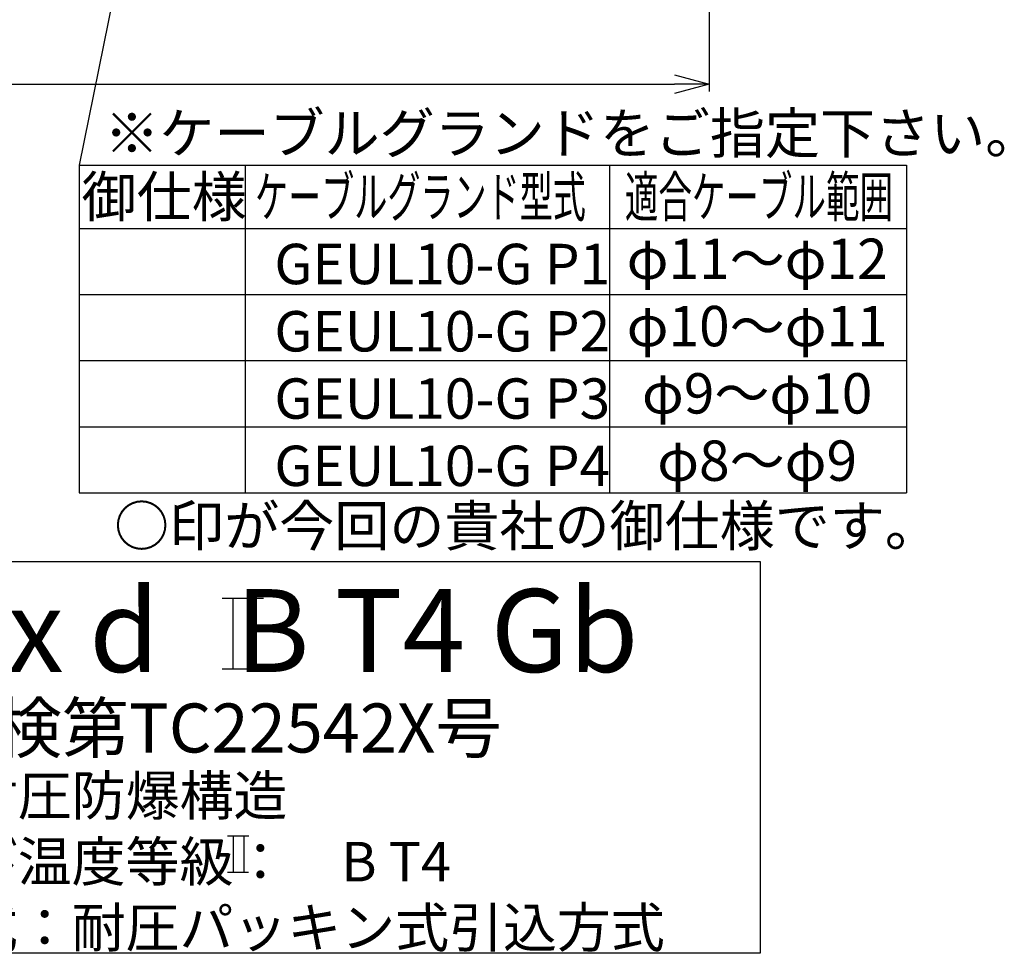
# Model space of a CAD drawing. Extents: x -335 to 467, y 643 to 1111.
# Drawn here: x 286 to 456, y 645 to 806 of the extents above; entities that cross this region are included whole.
import ezdxf
from ezdxf.enums import TextEntityAlignment as Align

# ---------------------------------------------------------------- set-up
doc = ezdxf.new("R2010")
doc.units = 0
doc.layers.get('0').update_dxf_attribs({"linetype": 'CONTINUOUS'})
doc.layers.get('DEFPOINTS').update_dxf_attribs({"linetype": 'CONTINUOUS'})
for name, color, linetype in [('外形線', 7, 'CONTINUOUS'), ('寸法線', 1, 'CONTINUOUS'), ('寸法線・文字', 1, 'CONTINUOUS')]:
    doc.layers.add(name, color=color, linetype=linetype)
doc.styles.get("Standard").update_dxf_attribs({"font": 'ISOCP', "bigfont": 'bigfont.shx'})
doc.dimstyles.new('ISO-25', dxfattribs={"dimtxt": 2.5, "dimasz": 2.5, "dimexe": 1.25, "dimexo": 0.625, "dimtad": 1, "dimtih": 1, "dimdec": 4, "dimdsep": 46, "dimtxsty": 'STANDARD', "dimcen": 2.5, "dimadec": 0, "dimazin": 0, "dimtfac": 1, "dimtdec": 4, "dimtmove": 0, "dimatfit": 3, "dimfxl": 1, "dimtvp": 1, "dimtolj": 1, "dimtzin": 0, "dimarcsym": 0})

# ---------------------------------------------------------------- blocks, each defined once
blk = doc.blocks.new('_Open30')
at = {"color": 0, "linetype": 'ByBlock', "lineweight": -2}
for p, q in [((-1, 0.268), (0, 0)), ((0, 0), (-1, -0.268)), ((0, 0), (-1, 0))]:
    blk.add_line(p, q, dxfattribs=at)
blk = doc.blocks.new('*D65')
at = {"layer": 'DEFPOINTS', "color": 0}
for p in [(405.13, 949.44), (125.63, 905.95), (405.13, 795.26)]:
    blk.add_point(p, dxfattribs=at)
at = {"layer": '寸法線', "color": 0, "lineweight": -2, "ltscale": 10}
for p, q in [((405.13, 948.82), (405.13, 794.01)), ((125.63, 905.33), (125.63, 794.01)), ((131.63, 795.26), (399.13, 795.26))]:
    blk.add_line(p, q, dxfattribs=at)
at = {"layer": '寸法線', "color": 0, "lineweight": -2, "xscale": 6, "yscale": 6, "zscale": 6, "rotation": 180}
blk.add_blockref('_Open30', (125.63, 795.26), dxfattribs=at)
at = {"layer": '寸法線', "color": 0, "lineweight": -2, "xscale": 6, "yscale": 6, "zscale": 6}
blk.add_blockref('_Open30', (405.13, 795.26), dxfattribs=at)
at = {"layer": '寸法線', "color": 0, "ltscale": 10, "insert": (265.38, 799.89), "char_height": 8, "attachment_point": 5}
blk.add_mtext('\\A1;\\A1;（280）', dxfattribs=at)

msp = doc.modelspace()

# ---------------------------------------------------------------- linework, layer by layer
at = {"layer": '外形線'}
for p, q in [((220.86, 712.53), (413.97, 712.53)), ((413.97, 712.53), (413.97, 644.56)), ((413.97, 644.56), (220.86, 644.56))]:
    msp.add_line(p, q, dxfattribs=at)
at = {"layer": '寸法線', "ltscale": 10}
for p, q in [((295.8, 781.23), (439.33, 781.23)), ((324.61, 781.23), (324.61, 724.42)), ((387.84, 781.23), (387.84, 724.42)), ((439.33, 781.23), (439.33, 724.42)), ((295.8, 770.24), (439.33, 770.24)), ((295.8, 758.78), (439.33, 758.78)), ((295.8, 747.33), (439.33, 747.33)), ((295.8, 735.87), (439.33, 735.87)), ((295.8, 724.42), (439.33, 724.42)), ((320.65, 706.13), (327.83, 706.13)), ((322.48, 706.13), (322.48, 693.89)), ((326.15, 706.13), (326.15, 693.89)), ((320.64, 693.89), (327.65, 693.89)), ((321.58, 664.96), (325.27, 664.96)), ((322.52, 664.96), (322.52, 658.66)), ((324.41, 664.96), (324.41, 658.66)), ((321.57, 658.66), (325.18, 658.66))]:
    msp.add_line(p, q, dxfattribs=at)
at = {"layer": '寸法線・文字', "ltscale": 10}
msp.add_line((295.8, 781.23), (295.8, 724.42), dxfattribs=at)

# ---------------------------------------------------------------- texts
at = {"layer": '寸法線', "ltscale": 10}
for s, width, p, p2 in [('ケーブルグランド型式', 0.694765, (326.34, 772.25), (383.72, 772.25)), ('適合ケーブル範囲', 0.711986, (390.49, 772.25), (437.01, 772.25))]:
    msp.add_text(s, height=7, dxfattribs=dict(at, width=width)).set_placement(p, p2, align=Align.FIT)
msp.add_text('○印が今回の貴社の御仕様です。', height=7, dxfattribs=at).set_placement((301.89, 715.18))
at = {"layer": '寸法線', "color": 1, "ltscale": 10, "insert": (300.2, 790.27), "char_height": 7, "width": 162.6369, "attachment_point": 1}
msp.add_mtext('※ケーブルグランドをご指定下さい。', dxfattribs=at)
at = {"layer": '寸法線', "ltscale": 10}
for s, insert, char_height, width, attachment_point in [('御仕様\\P', (310.58, 779.26), 7, 32.5375, 2), ('φ11～φ12\\Pφ10～φ11\\Pφ9～φ10\\Pφ8～φ9', (413.44, 746.58), 7, 86.2933, 5), ('GEUL10-G P1\\PGEUL10-G P2\\PGEUL10-G P3\\PGEUL10-G P4', (329.69, 767.59), 7, 148.4654, 1), ('\\H1.25x;Ex d   B T4 Gb', (271.85, 707.71), 11.5, 207.192, 1), ('労検第TC22542X号', (269.65, 687.88), 8.5, 141.8038, 1), ('\\H3.428x;防爆構造：耐圧防爆構造\\P爆発等級及び温度等級：\u3000B T4\\P導線引込方式：耐圧パッキン式引込方式', (229.05, 675.32), 2, 193.36, 1)]:
    msp.add_mtext(s, dxfattribs=dict(at, insert=insert, char_height=char_height, width=width, attachment_point=attachment_point))

# ---------------------------------------------------------------- dimensions: what is measured, and where the dimension line sits
dim = msp.add_linear_dim(base=(405.13, 795.26), p1=(125.63, 905.95), p2=(405.13, 949.44), text='\\A1;（280）', dimstyle='ISO-25', override={"dimtxt": 8, "dimasz": 6, "dimtih": 0, "dimdec": 1, "dimblk": 'Open30', "dimtp": 0.1, "dimtm": 0.1, "dimtdec": 1, "dimldrblk": 'Open30'}, dxfattribs=at)
dim.commit()
dim.dimension.update_dxf_attribs({"geometry": '*D65', "text_midpoint": (265.38, 795.26), "dimtype": 160})

# ---------------------------------------------------------------- leaders
msp.add_leader([(308.53, 843.44), (295.8, 781.23)], dimstyle='ISO-25', override={"dimtxt": 8, "dimasz": 6, "dimgap": 0.625, "dimtad": 0, "dimtih": 0, "dimdec": 1, "dimtp": 0.1, "dimtm": 0.1, "dimtdec": 1, "dimldrblk": 'Open30'}, dxfattribs=at)

doc.saveas('drawing.dxf')
